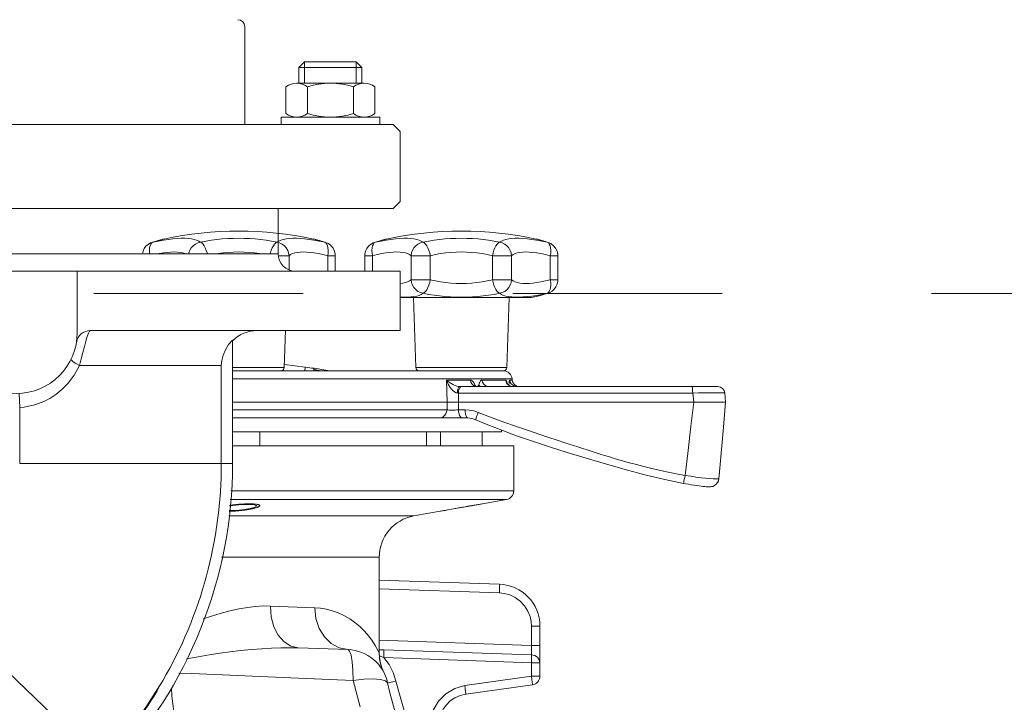
# Model space of a CAD drawing. Extents: x -23970 to 31145, y -1203 to 5494.
# Drawn here: x -216 to -188, y 3170 to 3190 of the extents above; entities that cross this region are included whole.
import ezdxf

# ---------------------------------------------------------------- set-up
doc = ezdxf.new("R2010")
doc.units = 0
doc.header["$LTSCALE"] = 100
doc.header["$MEASUREMENT"] = 0
doc.linetypes.add('PRZERYWANE1', pattern=[0.12, 0.06, -0.06])
doc.layers.add('Podkład', color=251, linetype='Continuous', lineweight=5)

msp = doc.modelspace()

# ---------------------------------------------------------------- linework, layer by layer
at = {"layer": 'Podkład', "linetype": 'Continuous', "lineweight": 9}
for p, q in [((-209.993, 3189.475), (-209.993, 3186.675)), ((-208.443, 3188.309), (-208.282, 3188.469)), ((-206.803, 3188.469), (-208.282, 3188.469)), ((-208.282, 3187.858), (-208.282, 3188.469)), ((-206.803, 3187.858), (-206.803, 3188.469)), ((-206.643, 3188.309), (-206.803, 3188.469)), ((-208.443, 3188.309), (-208.443, 3187.858)), ((-206.643, 3188.309), (-208.443, 3188.309)), ((-206.643, 3188.309), (-206.643, 3187.858)), ((-208.818, 3186.99), (-208.818, 3187.757)), ((-208.51, 3187.858), (-206.575, 3187.858)), ((-208.202, 3187.756), (-208.202, 3186.991)), ((-206.884, 3187.756), (-206.884, 3186.991)), ((-206.266, 3187.756), (-206.266, 3186.991)), ((-208.954, 3186.675), (-208.954, 3186.889)), ((-206.132, 3186.889), (-208.954, 3186.889)), ((-206.132, 3186.675), (-206.132, 3186.889)), ((-227.343, 3186.675), (-205.743, 3186.675)), ((-205.743, 3186.675), (-205.543, 3186.475)), ((-205.543, 3186.475), (-205.543, 3184.475)), ((-227.343, 3184.275), (-205.743, 3184.275)), ((-209.043, 3184.275), (-209.043, 3182.975)), ((-205.743, 3184.275), (-205.543, 3184.475)), ((-212.307, 3183.398), (-212.478, 3183.354)), ((-207.981, 3183.387), (-208.029, 3183.398)), ((-207.856, 3183.354), (-208.029, 3183.398)), ((-205.932, 3183.398), (-206.103, 3183.354)), ((-201.606, 3183.387), (-201.654, 3183.398)), ((-201.481, 3183.354), (-201.654, 3183.398)), ((-212.478, 3183.354), (-212.655, 3183.3)), ((-212.628, 3183.307), (-212.655, 3183.3)), ((-207.68, 3183.3), (-207.856, 3183.354)), ((-207.707, 3183.307), (-207.68, 3183.3)), ((-206.103, 3183.354), (-206.28, 3183.3)), ((-206.253, 3183.307), (-206.28, 3183.3)), ((-201.305, 3183.3), (-201.481, 3183.354)), ((-201.332, 3183.307), (-201.305, 3183.3)), ((-209.043, 3182.975), (-224.043, 3182.975)), ((-224.043, 3182.975), (-209.043, 3182.975)), ((-211.595, 3182.998), (-211.598, 3182.975)), ((-208.729, 3182.92), (-209.035, 3182.92)), ((-208.729, 3182.516), (-208.729, 3182.92)), ((-207.404, 3182.92), (-207.619, 3182.92)), ((-207.619, 3182.475), (-207.619, 3182.92)), ((-207.404, 3182.475), (-207.404, 3182.92)), ((-206.341, 3182.92), (-206.556, 3182.92)), ((-206.556, 3182.475), (-206.556, 3182.92)), ((-206.341, 3182.475), (-206.341, 3182.92)), ((-204.683, 3182.92), (-205.231, 3182.92)), ((-205.231, 3182.231), (-205.231, 3182.92)), ((-204.683, 3182.231), (-204.683, 3182.92)), ((-202.354, 3182.92), (-202.903, 3182.92)), ((-202.903, 3182.231), (-202.903, 3182.92)), ((-202.354, 3182.231), (-202.354, 3182.92)), ((-201.029, 3182.92), (-201.244, 3182.92)), ((-201.244, 3182.231), (-201.244, 3182.92)), ((-201.029, 3182.231), (-201.029, 3182.92)), ((-227.543, 3182.475), (-205.543, 3182.475)), ((-214.793, 3182.475), (-214.793, 3180.725)), ((-205.543, 3182.475), (-205.543, 3180.775)), ((-205.231, 3182.231), (-204.683, 3182.231)), ((-202.903, 3182.231), (-202.354, 3182.231)), ((-201.244, 3182.231), (-201.029, 3182.231)), ((-205.543, 3181.726), (-201.781, 3181.726)), ((-205.166, 3181.726), (-205.096, 3179.722)), ((-202.419, 3181.726), (-202.489, 3179.722)), ((-201.654, 3181.753), (-201.482, 3181.796)), ((-201.482, 3181.796), (-201.305, 3181.85)), ((-201.332, 3181.843), (-201.306, 3181.85)), ((-205.543, 3180.775), (-214.421, 3180.775)), ((-208.827, 3180.775), (-208.864, 3179.722)), ((-210.343, 3176.975), (-210.343, 3180.499)), ((-214.732, 3179.775), (-210.668, 3179.775)), ((-210.668, 3176.975), (-210.668, 3179.775)), ((-210.343, 3179.722), (-208.864, 3179.722)), ((-208.269, 3179.726), (-208.861, 3179.809)), ((-208.269, 3179.726), (-208.271, 3179.625)), ((-208.134, 3179.708), (-208.269, 3179.726)), ((-205.096, 3179.722), (-202.489, 3179.722)), ((-210.343, 3179.625), (-202.589, 3179.625)), ((-208.018, 3179.696), (-208.026, 3179.696)), ((-208.018, 3179.701), (-208.021, 3179.625)), ((-207.873, 3179.636), (-207.873, 3179.625)), ((-210.343, 3179.393), (-202.339, 3179.393)), ((-204.215, 3179.361), (-203.534, 3179.361)), ((-204.197, 3178.725), (-204.215, 3179.361)), ((-196.448, 3179.175), (-203.84, 3179.175)), ((-203.414, 3179.192), (-203.408, 3179.228)), ((-203.408, 3179.228), (-203.394, 3179.2)), ((-203.352, 3179.175), (-203.406, 3179.184)), ((-203.394, 3179.2), (-203.379, 3179.179)), ((-203.322, 3179.175), (-203.318, 3179.179)), ((-203.2, 3179.361), (-202.523, 3179.361)), ((-202.481, 3179.261), (-202.483, 3179.264)), ((-202.479, 3179.274), (-202.473, 3179.248)), ((-202.432, 3179.208), (-202.43, 3179.228)), ((-202.419, 3179.2), (-202.43, 3179.228)), ((-202.407, 3179.361), (-202.337, 3179.361)), ((-202.339, 3179.393), (-202.337, 3179.361)), ((-202.268, 3179.184), (-202.321, 3179.21)), ((-202.209, 3179.175), (-202.268, 3179.184)), ((-216.443, 3178.577), (-216.461, 3178.977)), ((-197.167, 3178.989), (-203.877, 3178.989)), ((-203.872, 3178.725), (-203.877, 3178.989)), ((-197.167, 3178.989), (-197.137, 3178.725)), ((-196.226, 3178.725), (-196.249, 3178.992)), ((-203.931, 3178.725), (-210.343, 3178.725)), ((-204.197, 3178.725), (-204.203, 3178.508)), ((-196.226, 3178.725), (-203.931, 3178.725)), ((-203.872, 3178.725), (-203.876, 3178.508)), ((-196.287, 3178.008), (-196.226, 3178.725)), ((-216.443, 3176.975), (-216.443, 3178.577)), ((-210.343, 3178.508), (-204.203, 3178.508)), ((-203.687, 3178.508), (-203.876, 3178.508)), ((-210.343, 3178.275), (-203.605, 3178.275)), ((-210.343, 3177.875), (-202.643, 3177.875)), ((-209.568, 3177.875), (-209.568, 3177.475)), ((-204.793, 3177.875), (-204.793, 3177.475)), ((-204.393, 3177.875), (-204.393, 3177.475)), ((-203.193, 3177.875), (-203.193, 3177.475)), ((-202.643, 3177.926), (-202.643, 3177.875)), ((-196.387, 3176.839), (-196.287, 3178.008)), ((-210.343, 3177.475), (-202.293, 3177.475)), ((-202.293, 3176.185), (-202.293, 3177.475)), ((-200.46, 3177.448), (-200.043, 3177.314)), ((-200.043, 3177.314), (-199.812, 3177.241)), ((-216.443, 3176.975), (-210.343, 3176.975)), ((-196.449, 3176.529), (-196.419, 3176.534)), ((-196.419, 3176.534), (-196.418, 3176.53)), ((-202.293, 3176.185), (-210.399, 3176.185)), ((-210.412, 3175.774), (-210.429, 3175.772)), ((-202.499, 3175.939), (-210.417, 3175.939)), ((-210.394, 3175.777), (-210.412, 3175.774)), ((-210.377, 3175.78), (-210.394, 3175.777)), ((-210.356, 3175.782), (-210.377, 3175.78)), ((-210.336, 3175.785), (-210.356, 3175.782)), ((-210.315, 3175.788), (-210.336, 3175.785)), ((-210.294, 3175.79), (-210.315, 3175.788)), ((-210.274, 3175.792), (-210.294, 3175.79)), ((-210.253, 3175.795), (-210.274, 3175.792)), ((-210.231, 3175.797), (-210.253, 3175.795)), ((-210.2, 3175.8), (-210.231, 3175.797)), ((-210.168, 3175.803), (-210.2, 3175.8)), ((-203.617, 3175.743), (-203.285, 3175.8)), ((-203.192, 3175.817), (-203.607, 3175.746)), ((-203.29, 3175.799), (-202.499, 3175.939)), ((-203.283, 3175.801), (-203.29, 3175.799)), ((-210.441, 3175.605), (-210.421, 3175.605)), ((-210.421, 3175.605), (-210.4, 3175.606)), ((-210.4, 3175.606), (-210.38, 3175.606)), ((-210.38, 3175.606), (-210.359, 3175.607)), ((-210.359, 3175.607), (-210.338, 3175.608)), ((-210.338, 3175.608), (-210.317, 3175.609)), ((-210.317, 3175.609), (-210.296, 3175.61)), ((-210.296, 3175.61), (-210.275, 3175.611)), ((-210.275, 3175.611), (-210.254, 3175.613)), ((-210.254, 3175.613), (-210.232, 3175.614)), ((-210.232, 3175.614), (-210.211, 3175.616)), ((-210.211, 3175.616), (-210.189, 3175.618)), ((-210.189, 3175.618), (-210.168, 3175.62)), ((-210.168, 3175.62), (-210.123, 3175.624)), ((-205.151, 3175.471), (-204.295, 3175.622)), ((-204.02, 3175.673), (-204.393, 3175.605)), ((-203.755, 3175.72), (-203.871, 3175.699)), ((-203.617, 3175.743), (-203.793, 3175.712)), ((-203.68, 3175.733), (-203.755, 3175.72)), ((-203.607, 3175.746), (-203.68, 3175.733)), ((-205.151, 3175.471), (-210.45, 3175.471)), ((-206.143, 3174.289), (-210.663, 3174.289)), ((-206.143, 3174.289), (-206.143, 3171.534)), ((-202.701, 3173.516), (-206.143, 3173.636)), ((-202.701, 3173.266), (-206.143, 3173.386)), ((-207.985, 3172.843), (-209.262, 3172.892)), ((-218.267, 3172.419), (-213.854, 3168.209)), ((-201.543, 3172.316), (-201.784, 3172.316)), ((-201.784, 3171.76), (-201.784, 3172.316)), ((-201.543, 3170.882), (-201.543, 3172.316)), ((-206.143, 3171.912), (-201.784, 3171.76)), ((-207.039, 3171.643), (-208.464, 3171.693)), ((-206.012, 3171.64), (-206.143, 3171.642)), ((-206.137, 3171.421), (-206.143, 3171.534)), ((-201.781, 3171.492), (-206.012, 3171.64)), ((-201.543, 3171.76), (-201.784, 3171.76)), ((-206.095, 3171.198), (-206.137, 3171.421)), ((-201.784, 3171.27), (-206.015, 3171.418)), ((-201.784, 3171.27), (-201.543, 3171.27)), ((-201.784, 3170.882), (-201.784, 3171.27)), ((-206.012, 3170.989), (-206.095, 3171.198)), ((-212.437, 3170.606), (-212.346, 3170.753)), ((-205.838, 3170.704), (-205.67, 3170.74)), ((-203.694, 3170.614), (-201.784, 3170.882)), ((-201.784, 3170.882), (-201.543, 3170.882)), ((-203.668, 3170.366), (-201.758, 3170.635)), ((-212.6, 3170.305), (-212.62, 3170.318))]:
    msp.add_line(p, q, dxfattribs=at)
at = {"layer": 'Podkład', "linetype": 'Continuous'}
for p, q in [((-212.354, 3183.387), (-212.432, 3183.366)), ((-212.307, 3183.398), (-212.354, 3183.387)), ((-212.32, 3183.367), (-212.183, 3183.387)), ((-212.183, 3183.387), (-212.054, 3183.402)), ((-212.054, 3183.402), (-211.932, 3183.412)), ((-211.932, 3183.412), (-211.817, 3183.417)), ((-211.817, 3183.417), (-211.711, 3183.417)), ((-211.711, 3183.417), (-211.614, 3183.412)), ((-211.614, 3183.412), (-211.526, 3183.402)), ((-211.526, 3183.402), (-211.447, 3183.387)), ((-211.447, 3183.387), (-211.377, 3183.366)), ((-210.949, 3183.363), (-210.794, 3183.383)), ((-210.794, 3183.383), (-210.639, 3183.398)), ((-210.639, 3183.398), (-210.483, 3183.409)), ((-210.483, 3183.409), (-210.326, 3183.416)), ((-210.326, 3183.416), (-210.168, 3183.418)), ((-210.168, 3183.418), (-210.009, 3183.416)), ((-210.009, 3183.416), (-209.852, 3183.409)), ((-209.852, 3183.409), (-209.696, 3183.398)), ((-209.696, 3183.398), (-209.541, 3183.383)), ((-209.541, 3183.383), (-209.386, 3183.363)), ((-208.959, 3183.366), (-208.889, 3183.387)), ((-208.889, 3183.387), (-208.809, 3183.402)), ((-208.809, 3183.402), (-208.721, 3183.412)), ((-208.721, 3183.412), (-208.624, 3183.417)), ((-208.624, 3183.417), (-208.518, 3183.417)), ((-208.518, 3183.417), (-208.404, 3183.412)), ((-208.404, 3183.412), (-208.282, 3183.402)), ((-208.282, 3183.402), (-208.153, 3183.387)), ((-208.153, 3183.387), (-208.015, 3183.367)), ((-207.903, 3183.366), (-207.981, 3183.387)), ((-205.979, 3183.387), (-206.057, 3183.366)), ((-205.932, 3183.398), (-205.979, 3183.387)), ((-205.945, 3183.367), (-205.808, 3183.387)), ((-205.808, 3183.387), (-205.679, 3183.402)), ((-205.679, 3183.402), (-205.557, 3183.412)), ((-205.557, 3183.412), (-205.442, 3183.417)), ((-205.442, 3183.417), (-205.336, 3183.417)), ((-205.336, 3183.417), (-205.239, 3183.412)), ((-205.239, 3183.412), (-205.151, 3183.402)), ((-205.151, 3183.402), (-205.072, 3183.387)), ((-205.072, 3183.387), (-205.002, 3183.366)), ((-204.574, 3183.363), (-204.419, 3183.383)), ((-204.419, 3183.383), (-204.264, 3183.398)), ((-204.264, 3183.398), (-204.108, 3183.409)), ((-204.108, 3183.409), (-203.951, 3183.416)), ((-203.951, 3183.416), (-203.793, 3183.418)), ((-203.793, 3183.418), (-203.634, 3183.416)), ((-203.634, 3183.416), (-203.477, 3183.409)), ((-203.477, 3183.409), (-203.321, 3183.398)), ((-203.321, 3183.398), (-203.166, 3183.383)), ((-203.166, 3183.383), (-203.011, 3183.363)), ((-202.584, 3183.366), (-202.514, 3183.387)), ((-202.514, 3183.387), (-202.434, 3183.402)), ((-202.434, 3183.402), (-202.346, 3183.412)), ((-202.346, 3183.412), (-202.249, 3183.417)), ((-202.249, 3183.417), (-202.143, 3183.417)), ((-202.143, 3183.417), (-202.029, 3183.412)), ((-202.029, 3183.412), (-201.907, 3183.402)), ((-201.907, 3183.402), (-201.778, 3183.387)), ((-201.778, 3183.387), (-201.64, 3183.367)), ((-201.528, 3183.366), (-201.606, 3183.387)), ((-212.874, 3183.125), (-212.91, 3183.049)), ((-212.826, 3183.19), (-212.874, 3183.125)), ((-212.766, 3183.244), (-212.826, 3183.19)), ((-212.697, 3183.284), (-212.766, 3183.244)), ((-212.722, 3183.143), (-212.728, 3183.073)), ((-212.708, 3183.203), (-212.722, 3183.143)), ((-212.688, 3183.251), (-212.708, 3183.203)), ((-212.655, 3183.3), (-212.697, 3183.284)), ((-212.66, 3183.287), (-212.688, 3183.251)), ((-212.628, 3183.307), (-212.66, 3183.287)), ((-212.523, 3183.34), (-212.628, 3183.307)), ((-212.628, 3183.307), (-212.468, 3183.34)), ((-212.432, 3183.366), (-212.523, 3183.34)), ((-212.468, 3183.34), (-212.32, 3183.367)), ((-211.527, 3183.143), (-211.568, 3183.074)), ((-211.474, 3183.203), (-211.527, 3183.143)), ((-211.41, 3183.251), (-211.474, 3183.203)), ((-211.339, 3183.287), (-211.41, 3183.251)), ((-211.377, 3183.366), (-211.315, 3183.34)), ((-211.263, 3183.307), (-211.339, 3183.287)), ((-211.315, 3183.34), (-211.263, 3183.307)), ((-211.263, 3183.307), (-211.105, 3183.338)), ((-211.263, 3183.307), (-211.228, 3183.287)), ((-211.228, 3183.287), (-211.192, 3183.251)), ((-211.192, 3183.251), (-211.158, 3183.203)), ((-211.158, 3183.203), (-211.126, 3183.143)), ((-211.126, 3183.143), (-211.098, 3183.073)), ((-211.105, 3183.338), (-210.949, 3183.363)), ((-209.386, 3183.363), (-209.23, 3183.338)), ((-209.209, 3183.143), (-209.237, 3183.074)), ((-209.23, 3183.338), (-209.073, 3183.307)), ((-209.177, 3183.203), (-209.209, 3183.143)), ((-209.143, 3183.251), (-209.177, 3183.203)), ((-209.108, 3183.287), (-209.143, 3183.251)), ((-209.073, 3183.307), (-209.108, 3183.287)), ((-209.073, 3183.307), (-209.02, 3183.34)), ((-209.073, 3183.307), (-208.997, 3183.287)), ((-209.02, 3183.34), (-208.959, 3183.366)), ((-208.997, 3183.287), (-208.925, 3183.251)), ((-208.925, 3183.251), (-208.862, 3183.203)), ((-208.862, 3183.203), (-208.808, 3183.143)), ((-208.808, 3183.143), (-208.767, 3183.073)), ((-208.015, 3183.367), (-207.867, 3183.34)), ((-207.813, 3183.34), (-207.903, 3183.366)), ((-207.867, 3183.34), (-207.707, 3183.307)), ((-207.707, 3183.307), (-207.813, 3183.34)), ((-207.707, 3183.307), (-207.675, 3183.287)), ((-207.68, 3183.3), (-207.602, 3183.265)), ((-207.675, 3183.287), (-207.648, 3183.251)), ((-207.648, 3183.251), (-207.627, 3183.203)), ((-207.627, 3183.203), (-207.613, 3183.143)), ((-207.613, 3183.143), (-207.607, 3183.074)), ((-207.602, 3183.265), (-207.525, 3183.207)), ((-207.525, 3183.207), (-207.467, 3183.136)), ((-207.467, 3183.136), (-207.427, 3183.054)), ((-206.499, 3183.125), (-206.535, 3183.049)), ((-206.451, 3183.19), (-206.499, 3183.125)), ((-206.391, 3183.244), (-206.451, 3183.19)), ((-206.322, 3183.284), (-206.391, 3183.244)), ((-206.347, 3183.143), (-206.353, 3183.073)), ((-206.333, 3183.203), (-206.347, 3183.143)), ((-206.313, 3183.251), (-206.333, 3183.203)), ((-206.28, 3183.3), (-206.322, 3183.284)), ((-206.285, 3183.287), (-206.313, 3183.251)), ((-206.253, 3183.307), (-206.285, 3183.287)), ((-206.148, 3183.34), (-206.253, 3183.307)), ((-206.253, 3183.307), (-206.093, 3183.34)), ((-206.057, 3183.366), (-206.148, 3183.34)), ((-206.093, 3183.34), (-205.945, 3183.367)), ((-205.152, 3183.143), (-205.193, 3183.074)), ((-205.099, 3183.203), (-205.152, 3183.143)), ((-205.035, 3183.251), (-205.099, 3183.203)), ((-204.964, 3183.287), (-205.035, 3183.251)), ((-205.002, 3183.366), (-204.94, 3183.34)), ((-204.888, 3183.307), (-204.964, 3183.287)), ((-204.94, 3183.34), (-204.888, 3183.307)), ((-204.888, 3183.307), (-204.73, 3183.338)), ((-204.888, 3183.307), (-204.853, 3183.287)), ((-204.853, 3183.287), (-204.817, 3183.251)), ((-204.817, 3183.251), (-204.783, 3183.203)), ((-204.783, 3183.203), (-204.751, 3183.143)), ((-204.751, 3183.143), (-204.723, 3183.073)), ((-204.73, 3183.338), (-204.574, 3183.363)), ((-203.011, 3183.363), (-202.855, 3183.338)), ((-202.834, 3183.143), (-202.862, 3183.074)), ((-202.855, 3183.338), (-202.698, 3183.307)), ((-202.802, 3183.203), (-202.834, 3183.143)), ((-202.768, 3183.251), (-202.802, 3183.203)), ((-202.733, 3183.287), (-202.768, 3183.251)), ((-202.698, 3183.307), (-202.733, 3183.287)), ((-202.698, 3183.307), (-202.645, 3183.34)), ((-202.698, 3183.307), (-202.622, 3183.287)), ((-202.645, 3183.34), (-202.584, 3183.366)), ((-202.622, 3183.287), (-202.55, 3183.251)), ((-202.55, 3183.251), (-202.487, 3183.203)), ((-202.487, 3183.203), (-202.433, 3183.143)), ((-202.433, 3183.143), (-202.392, 3183.073)), ((-201.64, 3183.367), (-201.492, 3183.34)), ((-201.438, 3183.34), (-201.528, 3183.366)), ((-201.492, 3183.34), (-201.332, 3183.307)), ((-201.332, 3183.307), (-201.438, 3183.34)), ((-201.332, 3183.307), (-201.3, 3183.287)), ((-201.305, 3183.3), (-201.227, 3183.265)), ((-201.3, 3183.287), (-201.273, 3183.251)), ((-201.273, 3183.251), (-201.252, 3183.203)), ((-201.252, 3183.203), (-201.238, 3183.143)), ((-201.238, 3183.143), (-201.232, 3183.074)), ((-201.227, 3183.265), (-201.15, 3183.207)), ((-201.15, 3183.207), (-201.092, 3183.136)), ((-201.092, 3183.136), (-201.052, 3183.054)), ((-212.91, 3183.049), (-212.926, 3182.975)), ((-212.728, 3183.073), (-212.726, 3182.998)), ((-212.726, 3182.998), (-212.723, 3182.975)), ((-212.472, 3182.975), (-212.447, 3182.98)), ((-212.447, 3182.98), (-212.328, 3183)), ((-212.328, 3183), (-212.216, 3183.015)), ((-212.216, 3183.015), (-212.111, 3183.023)), ((-212.111, 3183.023), (-212.013, 3183.026)), ((-212.013, 3183.026), (-211.924, 3183.023)), ((-211.924, 3183.023), (-211.843, 3183.015)), ((-211.843, 3183.015), (-211.771, 3183)), ((-211.771, 3183), (-211.708, 3182.98)), ((-211.708, 3182.98), (-211.698, 3182.975)), ((-211.568, 3183.074), (-211.595, 3182.998)), ((-211.098, 3183.073), (-211.075, 3182.998)), ((-211.075, 3182.998), (-211.07, 3182.975)), ((-210.789, 3182.975), (-210.761, 3182.98)), ((-210.761, 3182.98), (-210.614, 3183)), ((-210.614, 3183), (-210.467, 3183.015)), ((-210.467, 3183.015), (-210.318, 3183.023)), ((-210.318, 3183.023), (-210.168, 3183.026)), ((-210.168, 3183.026), (-210.018, 3183.023)), ((-210.018, 3183.023), (-209.869, 3183.015)), ((-209.869, 3183.015), (-209.721, 3183)), ((-209.721, 3183), (-209.574, 3182.98)), ((-209.574, 3182.98), (-209.547, 3182.975)), ((-209.26, 3182.998), (-209.265, 3182.975)), ((-209.237, 3183.074), (-209.26, 3182.998)), ((-208.767, 3183.073), (-208.741, 3182.998)), ((-208.741, 3182.998), (-208.729, 3182.92)), ((-208.729, 3182.92), (-208.682, 3182.954)), ((-208.682, 3182.954), (-208.627, 3182.98)), ((-208.627, 3182.98), (-208.564, 3183)), ((-208.564, 3183), (-208.492, 3183.015)), ((-208.492, 3183.015), (-208.411, 3183.023)), ((-208.411, 3183.023), (-208.322, 3183.026)), ((-208.322, 3183.026), (-208.225, 3183.023)), ((-208.225, 3183.023), (-208.12, 3183.015)), ((-208.12, 3183.015), (-208.008, 3183)), ((-208.008, 3183), (-207.888, 3182.98)), ((-207.888, 3182.98), (-207.759, 3182.954)), ((-207.759, 3182.954), (-207.619, 3182.92)), ((-207.609, 3182.998), (-207.619, 3182.92)), ((-207.607, 3183.074), (-207.609, 3182.998)), ((-207.427, 3183.054), (-207.406, 3182.961)), ((-207.406, 3182.961), (-207.404, 3182.92)), ((-206.554, 3182.96), (-206.556, 3182.92)), ((-206.535, 3183.049), (-206.554, 3182.96)), ((-206.353, 3183.073), (-206.351, 3182.998)), ((-206.351, 3182.998), (-206.341, 3182.92)), ((-206.341, 3182.92), (-206.201, 3182.954)), ((-206.201, 3182.954), (-206.072, 3182.98)), ((-206.072, 3182.98), (-205.953, 3183)), ((-205.953, 3183), (-205.841, 3183.015)), ((-205.841, 3183.015), (-205.736, 3183.023)), ((-205.736, 3183.023), (-205.638, 3183.026)), ((-205.638, 3183.026), (-205.549, 3183.023)), ((-205.549, 3183.023), (-205.468, 3183.015)), ((-205.468, 3183.015), (-205.396, 3183)), ((-205.396, 3183), (-205.333, 3182.98)), ((-205.333, 3182.98), (-205.278, 3182.954)), ((-205.278, 3182.954), (-205.231, 3182.92)), ((-205.22, 3182.998), (-205.231, 3182.92)), ((-205.193, 3183.074), (-205.22, 3182.998)), ((-204.723, 3183.073), (-204.7, 3182.998)), ((-204.7, 3182.998), (-204.683, 3182.92)), ((-204.683, 3182.92), (-204.533, 3182.954)), ((-204.533, 3182.954), (-204.386, 3182.98)), ((-204.386, 3182.98), (-204.239, 3183)), ((-204.239, 3183), (-204.092, 3183.015)), ((-204.092, 3183.015), (-203.943, 3183.023)), ((-203.943, 3183.023), (-203.793, 3183.026)), ((-203.793, 3183.026), (-203.643, 3183.023)), ((-203.643, 3183.023), (-203.494, 3183.015)), ((-203.494, 3183.015), (-203.346, 3183)), ((-203.346, 3183), (-203.199, 3182.98)), ((-203.199, 3182.98), (-203.052, 3182.954)), ((-203.052, 3182.954), (-202.903, 3182.92)), ((-202.885, 3182.998), (-202.903, 3182.92)), ((-202.862, 3183.074), (-202.885, 3182.998)), ((-202.392, 3183.073), (-202.366, 3182.998)), ((-202.366, 3182.998), (-202.354, 3182.92)), ((-202.354, 3182.92), (-202.307, 3182.954)), ((-202.307, 3182.954), (-202.252, 3182.98)), ((-202.252, 3182.98), (-202.189, 3183)), ((-202.189, 3183), (-202.117, 3183.015)), ((-202.117, 3183.015), (-202.036, 3183.023)), ((-202.036, 3183.023), (-201.947, 3183.026)), ((-201.947, 3183.026), (-201.85, 3183.023)), ((-201.85, 3183.023), (-201.745, 3183.015)), ((-201.745, 3183.015), (-201.633, 3183)), ((-201.633, 3183), (-201.513, 3182.98)), ((-201.513, 3182.98), (-201.384, 3182.954)), ((-201.384, 3182.954), (-201.244, 3182.92)), ((-201.234, 3182.998), (-201.244, 3182.92)), ((-201.232, 3183.074), (-201.234, 3182.998)), ((-201.052, 3183.054), (-201.031, 3182.961)), ((-201.031, 3182.961), (-201.029, 3182.92)), ((-205.468, 3182.136), (-205.543, 3182.128)), ((-205.396, 3182.15), (-205.468, 3182.136)), ((-205.333, 3182.17), (-205.396, 3182.15)), ((-205.278, 3182.197), (-205.333, 3182.17)), ((-205.231, 3182.231), (-205.278, 3182.197)), ((-205.22, 3182.152), (-205.231, 3182.231)), ((-205.193, 3182.077), (-205.22, 3182.152)), ((-205.152, 3182.008), (-205.193, 3182.077)), ((-205.099, 3181.948), (-205.152, 3182.008)), ((-204.783, 3181.947), (-204.751, 3182.008)), ((-204.751, 3182.008), (-204.723, 3182.077)), ((-204.723, 3182.077), (-204.7, 3182.152)), ((-204.7, 3182.152), (-204.683, 3182.231)), ((-204.533, 3182.197), (-204.683, 3182.231)), ((-204.386, 3182.17), (-204.533, 3182.197)), ((-204.239, 3182.15), (-204.386, 3182.17)), ((-204.092, 3182.136), (-204.239, 3182.15)), ((-203.943, 3182.127), (-204.092, 3182.136)), ((-203.793, 3182.124), (-203.943, 3182.127)), ((-203.643, 3182.127), (-203.793, 3182.124)), ((-203.494, 3182.136), (-203.643, 3182.127)), ((-203.346, 3182.15), (-203.494, 3182.136)), ((-203.199, 3182.17), (-203.346, 3182.15)), ((-203.052, 3182.197), (-203.199, 3182.17)), ((-202.903, 3182.231), (-203.052, 3182.197)), ((-202.885, 3182.152), (-202.903, 3182.231)), ((-202.862, 3182.077), (-202.885, 3182.152)), ((-202.834, 3182.008), (-202.862, 3182.077)), ((-202.802, 3181.948), (-202.834, 3182.008)), ((-202.487, 3181.947), (-202.433, 3182.008)), ((-202.433, 3182.008), (-202.392, 3182.077)), ((-202.392, 3182.077), (-202.366, 3182.152)), ((-202.366, 3182.152), (-202.354, 3182.231)), ((-202.307, 3182.197), (-202.354, 3182.231)), ((-202.252, 3182.17), (-202.307, 3182.197)), ((-202.189, 3182.15), (-202.252, 3182.17)), ((-202.117, 3182.136), (-202.189, 3182.15)), ((-202.036, 3182.127), (-202.117, 3182.136)), ((-201.947, 3182.124), (-202.036, 3182.127)), ((-201.85, 3182.127), (-201.947, 3182.124)), ((-201.745, 3182.136), (-201.85, 3182.127)), ((-201.633, 3182.15), (-201.745, 3182.136)), ((-201.513, 3182.17), (-201.633, 3182.15)), ((-201.384, 3182.197), (-201.513, 3182.17)), ((-201.244, 3182.231), (-201.384, 3182.197)), ((-201.252, 3181.948), (-201.238, 3182.008)), ((-201.234, 3182.152), (-201.244, 3182.231)), ((-201.238, 3182.008), (-201.232, 3182.077)), ((-201.232, 3182.077), (-201.234, 3182.152)), ((-201.134, 3181.961), (-201.086, 3182.025)), ((-201.086, 3182.025), (-201.05, 3182.102)), ((-201.05, 3182.102), (-201.031, 3182.191)), ((-201.031, 3182.191), (-201.029, 3182.231)), ((-205.442, 3181.733), (-205.543, 3181.737)), ((-205.336, 3181.733), (-205.442, 3181.733)), ((-205.239, 3181.738), (-205.336, 3181.733)), ((-205.151, 3181.748), (-205.239, 3181.738)), ((-205.072, 3181.763), (-205.151, 3181.748)), ((-205.035, 3181.899), (-205.099, 3181.948)), ((-205.002, 3181.784), (-205.072, 3181.763)), ((-204.964, 3181.864), (-205.035, 3181.899)), ((-204.94, 3181.81), (-205.002, 3181.784)), ((-204.888, 3181.843), (-204.964, 3181.864)), ((-204.888, 3181.843), (-204.94, 3181.81)), ((-204.888, 3181.843), (-204.853, 3181.864)), ((-204.73, 3181.812), (-204.888, 3181.843)), ((-204.853, 3181.864), (-204.817, 3181.899)), ((-204.817, 3181.899), (-204.783, 3181.947)), ((-204.574, 3181.787), (-204.73, 3181.812)), ((-204.419, 3181.767), (-204.574, 3181.787)), ((-204.264, 3181.752), (-204.419, 3181.767)), ((-204.108, 3181.741), (-204.264, 3181.752)), ((-203.951, 3181.734), (-204.108, 3181.741)), ((-203.793, 3181.732), (-203.951, 3181.734)), ((-203.634, 3181.734), (-203.793, 3181.732)), ((-203.477, 3181.741), (-203.634, 3181.734)), ((-203.321, 3181.752), (-203.477, 3181.741)), ((-203.166, 3181.767), (-203.321, 3181.752)), ((-203.011, 3181.787), (-203.166, 3181.767)), ((-202.855, 3181.812), (-203.011, 3181.787)), ((-202.698, 3181.843), (-202.855, 3181.812)), ((-202.768, 3181.899), (-202.802, 3181.948)), ((-202.733, 3181.864), (-202.768, 3181.899)), ((-202.698, 3181.843), (-202.733, 3181.864)), ((-202.698, 3181.843), (-202.622, 3181.864)), ((-202.645, 3181.81), (-202.698, 3181.843)), ((-202.584, 3181.784), (-202.645, 3181.81)), ((-202.622, 3181.864), (-202.55, 3181.899)), ((-202.514, 3181.763), (-202.584, 3181.784)), ((-202.55, 3181.899), (-202.487, 3181.947)), ((-202.434, 3181.748), (-202.514, 3181.763)), ((-202.346, 3181.738), (-202.434, 3181.748)), ((-202.249, 3181.733), (-202.346, 3181.738)), ((-202.143, 3181.733), (-202.249, 3181.733)), ((-202.029, 3181.738), (-202.143, 3181.733)), ((-201.907, 3181.748), (-202.029, 3181.738)), ((-201.778, 3181.763), (-201.907, 3181.748)), ((-201.64, 3181.784), (-201.778, 3181.763)), ((-201.654, 3181.753), (-201.606, 3181.763)), ((-201.492, 3181.81), (-201.64, 3181.784)), ((-201.606, 3181.763), (-201.528, 3181.784)), ((-201.528, 3181.784), (-201.438, 3181.81)), ((-201.332, 3181.843), (-201.492, 3181.81)), ((-201.438, 3181.81), (-201.332, 3181.843)), ((-201.332, 3181.843), (-201.3, 3181.864)), ((-201.306, 3181.85), (-201.263, 3181.867)), ((-201.3, 3181.864), (-201.273, 3181.899)), ((-201.273, 3181.899), (-201.252, 3181.948)), ((-201.263, 3181.867), (-201.195, 3181.907)), ((-201.195, 3181.907), (-201.134, 3181.961)), ((-214.549, 3180.473), (-214.51, 3180.603)), ((-214.51, 3180.603), (-214.476, 3180.7)), ((-214.476, 3180.7), (-214.446, 3180.757)), ((-214.446, 3180.757), (-214.421, 3180.775)), ((-214.633, 3180.149), (-214.59, 3180.318)), ((-214.59, 3180.318), (-214.549, 3180.473)), ((-210.458, 3180.374), (-210.552, 3180.23)), ((-210.343, 3180.499), (-210.458, 3180.374)), ((-214.679, 3179.972), (-214.633, 3180.149)), ((-210.618, 3180.076), (-210.656, 3179.922)), ((-210.552, 3180.23), (-210.618, 3180.076)), ((-214.962, 3179.927), (-214.973, 3179.952)), ((-214.914, 3179.886), (-214.962, 3179.927)), ((-214.834, 3179.834), (-214.914, 3179.886)), ((-214.886, 3179.496), (-214.732, 3179.775)), ((-214.732, 3179.775), (-214.834, 3179.834)), ((-214.732, 3179.775), (-214.679, 3179.972)), ((-210.656, 3179.922), (-210.668, 3179.775)), ((-215.056, 3179.27), (-214.886, 3179.496)), ((-208.084, 3179.702), (-208.134, 3179.708)), ((-208.048, 3179.698), (-208.084, 3179.702)), ((-208.026, 3179.696), (-208.048, 3179.698)), ((-208.015, 3179.663), (-208.019, 3179.665)), ((-208.001, 3179.659), (-208.015, 3179.663)), ((-207.978, 3179.654), (-208.001, 3179.659)), ((-207.948, 3179.649), (-207.978, 3179.654)), ((-207.912, 3179.642), (-207.948, 3179.649)), ((-207.808, 3179.625), (-207.912, 3179.642)), ((-215.233, 3179.087), (-215.056, 3179.27)), ((-204.215, 3179.361), (-204.195, 3179.343)), ((-204.215, 3179.361), (-204.203, 3179.325)), ((-204.203, 3179.325), (-204.187, 3179.286)), ((-204.195, 3179.343), (-204.171, 3179.322)), ((-204.187, 3179.286), (-204.167, 3179.243)), ((-204.171, 3179.322), (-204.143, 3179.301)), ((-204.167, 3179.243), (-204.143, 3179.197)), ((-204.143, 3179.301), (-204.109, 3179.277)), ((-204.143, 3179.197), (-204.112, 3179.148)), ((-204.109, 3179.277), (-204.069, 3179.252)), ((-204.069, 3179.252), (-204.021, 3179.226)), ((-204.021, 3179.226), (-203.97, 3179.204)), ((-203.97, 3179.204), (-203.922, 3179.188)), ((-203.922, 3179.188), (-203.879, 3179.178)), ((-203.879, 3179.178), (-203.84, 3179.175)), ((-203.86, 3179.166), (-203.877, 3179.141)), ((-203.84, 3179.175), (-203.86, 3179.166)), ((-203.814, 3179.166), (-203.838, 3179.14)), ((-203.788, 3179.175), (-203.814, 3179.166)), ((-203.534, 3179.361), (-203.508, 3179.356)), ((-203.522, 3179.303), (-203.534, 3179.361)), ((-203.495, 3179.251), (-203.522, 3179.303)), ((-203.508, 3179.356), (-203.481, 3179.339)), ((-203.455, 3179.21), (-203.495, 3179.251)), ((-203.481, 3179.339), (-203.455, 3179.312)), ((-203.455, 3179.312), (-203.43, 3179.274)), ((-203.406, 3179.184), (-203.455, 3179.21)), ((-203.43, 3179.274), (-203.408, 3179.228)), ((-203.426, 3179.2), (-203.428, 3179.202)), ((-203.416, 3179.193), (-203.426, 3179.2)), ((-203.396, 3179.183), (-203.416, 3179.193)), ((-203.365, 3179.176), (-203.396, 3179.183)), ((-203.352, 3179.175), (-203.365, 3179.176)), ((-203.318, 3179.179), (-203.306, 3179.2)), ((-203.306, 3179.2), (-203.296, 3179.228)), ((-203.296, 3179.228), (-203.284, 3179.268)), ((-203.272, 3179.192), (-203.296, 3179.228)), ((-203.284, 3179.268), (-203.268, 3179.304)), ((-203.253, 3179.175), (-203.272, 3179.192)), ((-203.268, 3179.304), (-203.248, 3179.335)), ((-203.248, 3179.335), (-203.225, 3179.354)), ((-203.225, 3179.354), (-203.2, 3179.361)), ((-203.188, 3179.303), (-203.2, 3179.361)), ((-203.16, 3179.251), (-203.188, 3179.303)), ((-203.119, 3179.21), (-203.16, 3179.251)), ((-203.068, 3179.184), (-203.119, 3179.21)), ((-203.013, 3179.175), (-203.068, 3179.184)), ((-202.523, 3179.361), (-202.513, 3179.356)), ((-202.51, 3179.303), (-202.523, 3179.361)), ((-202.513, 3179.356), (-202.502, 3179.34)), ((-202.481, 3179.251), (-202.51, 3179.303)), ((-202.502, 3179.34), (-202.49, 3179.312)), ((-202.49, 3179.312), (-202.479, 3179.274)), ((-202.473, 3179.248), (-202.481, 3179.261)), ((-202.438, 3179.21), (-202.481, 3179.251)), ((-202.458, 3179.23), (-202.473, 3179.248)), ((-202.436, 3179.211), (-202.458, 3179.23)), ((-202.384, 3179.184), (-202.438, 3179.21)), ((-202.408, 3179.194), (-202.436, 3179.211)), ((-202.43, 3179.228), (-202.427, 3179.282)), ((-202.427, 3179.282), (-202.422, 3179.325)), ((-202.422, 3179.325), (-202.415, 3179.353)), ((-202.415, 3179.353), (-202.407, 3179.361)), ((-202.374, 3179.181), (-202.408, 3179.194)), ((-202.394, 3179.303), (-202.407, 3179.361)), ((-202.365, 3179.251), (-202.394, 3179.303)), ((-202.326, 3179.175), (-202.384, 3179.184)), ((-202.335, 3179.175), (-202.374, 3179.181)), ((-202.321, 3179.21), (-202.365, 3179.251)), ((-202.326, 3179.175), (-202.335, 3179.175)), ((-197.183, 3179.175), (-197.178, 3179.166)), ((-197.178, 3179.166), (-197.174, 3179.14)), ((-215.583, 3178.832), (-215.41, 3178.943)), ((-215.41, 3178.943), (-215.233, 3179.087)), ((-204.112, 3179.148), (-204.073, 3179.096)), ((-204.073, 3179.096), (-204.029, 3179.051)), ((-204.029, 3179.051), (-203.986, 3179.019)), ((-203.986, 3179.019), (-203.945, 3178.998)), ((-203.945, 3178.998), (-203.906, 3178.991)), ((-203.902, 3179.049), (-203.906, 3178.991)), ((-203.906, 3178.991), (-203.891, 3178.99)), ((-203.892, 3179.1), (-203.902, 3179.049)), ((-203.877, 3179.141), (-203.892, 3179.1)), ((-203.891, 3178.99), (-203.877, 3178.989)), ((-203.871, 3179.047), (-203.877, 3178.989)), ((-203.858, 3179.099), (-203.871, 3179.047)), ((-203.838, 3179.14), (-203.858, 3179.099)), ((-197.174, 3179.14), (-197.17, 3179.099)), ((-197.17, 3179.099), (-197.168, 3179.047)), ((-197.168, 3179.047), (-197.167, 3178.989)), ((-197.167, 3178.989), (-197, 3178.992)), ((-197, 3178.992), (-196.84, 3178.994)), ((-196.84, 3178.994), (-196.691, 3178.995)), ((-196.691, 3178.995), (-196.559, 3178.996)), ((-196.559, 3178.996), (-196.447, 3178.996)), ((-196.447, 3178.996), (-196.357, 3178.996)), ((-196.357, 3178.996), (-196.293, 3178.995)), ((-196.293, 3178.995), (-196.257, 3178.994)), ((-196.257, 3178.994), (-196.249, 3178.992)), ((-216.443, 3178.577), (-216.317, 3178.588)), ((-216.317, 3178.588), (-216.186, 3178.608)), ((-216.186, 3178.608), (-216.049, 3178.639)), ((-216.049, 3178.639), (-215.903, 3178.685)), ((-215.903, 3178.685), (-215.747, 3178.747)), ((-215.747, 3178.747), (-215.583, 3178.832)), ((-197.137, 3178.725), (-197.216, 3178.037)), ((-204.316, 3178.306), (-204.366, 3178.283)), ((-204.272, 3178.342), (-204.316, 3178.306)), ((-204.237, 3178.39), (-204.272, 3178.342)), ((-204.214, 3178.446), (-204.237, 3178.39)), ((-204.203, 3178.508), (-204.214, 3178.446)), ((-204.203, 3178.508), (-204.177, 3178.505)), ((-204.177, 3178.505), (-204.143, 3178.503)), ((-204.143, 3178.503), (-204.104, 3178.502)), ((-204.104, 3178.502), (-204.059, 3178.501)), ((-204.059, 3178.501), (-204.013, 3178.502)), ((-204.013, 3178.502), (-203.965, 3178.503)), ((-203.965, 3178.503), (-203.919, 3178.505)), ((-203.919, 3178.505), (-203.876, 3178.508)), ((-203.876, 3178.508), (-203.871, 3178.446)), ((-203.871, 3178.446), (-203.859, 3178.39)), ((-203.859, 3178.39), (-203.841, 3178.342)), ((-203.841, 3178.342), (-203.818, 3178.306)), ((-203.818, 3178.306), (-203.792, 3178.283)), ((-203.687, 3178.508), (-203.565, 3178.5)), ((-203.687, 3178.508), (-203.683, 3178.446)), ((-203.683, 3178.446), (-203.674, 3178.39)), ((-203.674, 3178.39), (-203.661, 3178.342)), ((-203.661, 3178.342), (-203.644, 3178.306)), ((-203.644, 3178.306), (-203.625, 3178.283)), ((-203.565, 3178.5), (-203.436, 3178.476)), ((-203.436, 3178.476), (-203.307, 3178.434)), ((-203.354, 3178.317), (-203.369, 3178.272)), ((-203.333, 3178.373), (-203.354, 3178.317)), ((-203.307, 3178.434), (-203.333, 3178.373)), ((-203.307, 3178.434), (-202.955, 3178.298)), ((-204.366, 3178.283), (-204.42, 3178.275)), ((-203.792, 3178.283), (-203.765, 3178.275)), ((-203.625, 3178.283), (-203.605, 3178.275)), ((-203.605, 3178.275), (-203.547, 3178.272)), ((-203.547, 3178.272), (-203.453, 3178.252)), ((-203.453, 3178.252), (-203.377, 3178.223)), ((-203.378, 3178.24), (-203.379, 3178.225)), ((-203.379, 3178.225), (-203.377, 3178.223)), ((-203.369, 3178.272), (-203.378, 3178.24)), ((-203.377, 3178.223), (-203.038, 3178.08)), ((-203.038, 3178.08), (-202.637, 3177.924)), ((-202.955, 3178.298), (-202.572, 3178.156)), ((-202.572, 3178.156), (-202.184, 3178.018)), ((-197.216, 3178.037), (-197.298, 3177.34)), ((-202.637, 3177.924), (-202.209, 3177.768)), ((-202.209, 3177.768), (-201.754, 3177.612)), ((-202.184, 3178.018), (-201.844, 3177.902)), ((-201.844, 3177.902), (-201.547, 3177.802)), ((-201.547, 3177.802), (-201.283, 3177.715)), ((-201.754, 3177.612), (-201.271, 3177.453)), ((-201.283, 3177.715), (-201.045, 3177.637)), ((-201.045, 3177.637), (-200.829, 3177.567)), ((-200.829, 3177.567), (-200.46, 3177.448)), ((-201.271, 3177.453), (-200.758, 3177.29)), ((-200.758, 3177.29), (-200.219, 3177.124)), ((-199.812, 3177.241), (-199.696, 3177.205)), ((-199.696, 3177.205), (-199.576, 3177.168)), ((-197.298, 3177.34), (-197.382, 3176.631)), ((-200.219, 3177.124), (-199.663, 3176.958)), ((-199.663, 3176.958), (-199.099, 3176.797)), ((-199.576, 3177.168), (-199.447, 3177.129)), ((-199.447, 3177.129), (-199.306, 3177.087)), ((-199.306, 3177.087), (-199.149, 3177.042)), ((-199.149, 3177.042), (-198.972, 3176.992)), ((-198.972, 3176.992), (-198.778, 3176.94)), ((-198.778, 3176.94), (-198.562, 3176.884)), ((-199.099, 3176.797), (-198.534, 3176.647)), ((-198.562, 3176.884), (-198.34, 3176.83)), ((-198.534, 3176.647), (-197.966, 3176.513)), ((-198.34, 3176.83), (-198.124, 3176.78)), ((-198.124, 3176.78), (-197.917, 3176.735)), ((-197.917, 3176.735), (-197.723, 3176.695)), ((-197.723, 3176.695), (-197.543, 3176.661)), ((-197.543, 3176.661), (-197.382, 3176.631)), ((-197.382, 3176.631), (-197.394, 3176.568)), ((-197.382, 3176.631), (-197.224, 3176.607)), ((-196.419, 3176.534), (-196.398, 3176.721)), ((-196.418, 3176.53), (-196.394, 3176.763)), ((-196.398, 3176.721), (-196.387, 3176.839)), ((-196.394, 3176.763), (-196.387, 3176.839)), ((-197.966, 3176.513), (-197.434, 3176.403)), ((-197.431, 3176.407), (-197.434, 3176.403)), ((-197.434, 3176.403), (-197.372, 3176.392)), ((-197.425, 3176.428), (-197.431, 3176.407)), ((-197.417, 3176.463), (-197.425, 3176.428)), ((-197.406, 3176.511), (-197.417, 3176.463)), ((-197.394, 3176.568), (-197.406, 3176.511)), ((-197.372, 3176.392), (-197.284, 3176.376)), ((-197.284, 3176.376), (-197.2, 3176.362)), ((-197.224, 3176.607), (-197.072, 3176.585)), ((-197.2, 3176.362), (-197.122, 3176.35)), ((-197.122, 3176.35), (-197.05, 3176.339)), ((-197.072, 3176.585), (-196.928, 3176.566)), ((-197.05, 3176.339), (-196.983, 3176.33)), ((-196.983, 3176.33), (-196.923, 3176.323)), ((-196.928, 3176.566), (-196.796, 3176.551)), ((-196.796, 3176.551), (-196.679, 3176.54)), ((-196.679, 3176.54), (-196.581, 3176.532)), ((-196.594, 3176.318), (-196.539, 3176.342)), ((-196.581, 3176.532), (-196.504, 3176.529)), ((-196.493, 3176.377), (-196.54, 3176.342)), ((-196.539, 3176.342), (-196.493, 3176.377)), ((-196.504, 3176.529), (-196.449, 3176.529)), ((-196.456, 3176.423), (-196.493, 3176.377)), ((-196.493, 3176.377), (-196.461, 3176.415)), ((-196.461, 3176.415), (-196.441, 3176.449)), ((-196.431, 3176.476), (-196.456, 3176.423)), ((-196.441, 3176.449), (-196.425, 3176.494)), ((-196.419, 3176.534), (-196.431, 3176.476)), ((-196.425, 3176.494), (-196.418, 3176.53)), ((-196.923, 3176.323), (-196.87, 3176.317)), ((-196.87, 3176.317), (-196.823, 3176.312)), ((-196.823, 3176.312), (-196.782, 3176.308)), ((-196.782, 3176.308), (-196.746, 3176.306)), ((-196.746, 3176.306), (-196.715, 3176.305)), ((-196.715, 3176.305), (-196.686, 3176.305)), ((-196.686, 3176.305), (-196.658, 3176.306)), ((-196.658, 3176.306), (-196.625, 3176.31)), ((-196.625, 3176.31), (-196.593, 3176.318)), ((-210.342, 3175.77), (-210.43, 3175.754)), ((-210.168, 3175.789), (-210.342, 3175.77)), ((-210.144, 3175.805), (-210.168, 3175.803)), ((-209.994, 3175.799), (-210.168, 3175.789)), ((-210.121, 3175.807), (-210.144, 3175.805)), ((-210.098, 3175.808), (-210.121, 3175.807)), ((-210.075, 3175.81), (-210.098, 3175.808)), ((-210.052, 3175.811), (-210.075, 3175.81)), ((-210.029, 3175.812), (-210.052, 3175.811)), ((-210.007, 3175.813), (-210.029, 3175.812)), ((-209.984, 3175.814), (-210.007, 3175.813)), ((-209.842, 3175.799), (-209.994, 3175.799)), ((-209.962, 3175.815), (-209.984, 3175.814)), ((-209.94, 3175.816), (-209.962, 3175.815)), ((-209.918, 3175.816), (-209.94, 3175.816)), ((-209.897, 3175.816), (-209.918, 3175.816)), ((-209.876, 3175.816), (-209.897, 3175.816)), ((-209.855, 3175.816), (-209.876, 3175.816)), ((-209.835, 3175.816), (-209.855, 3175.816)), ((-209.728, 3175.789), (-209.842, 3175.799)), ((-209.816, 3175.816), (-209.835, 3175.816)), ((-209.797, 3175.815), (-209.816, 3175.816)), ((-209.778, 3175.815), (-209.797, 3175.815)), ((-209.761, 3175.814), (-209.778, 3175.815)), ((-209.744, 3175.813), (-209.761, 3175.814)), ((-209.727, 3175.812), (-209.744, 3175.813)), ((-209.666, 3175.77), (-209.728, 3175.789)), ((-209.712, 3175.811), (-209.727, 3175.812)), ((-209.697, 3175.809), (-209.712, 3175.811)), ((-209.683, 3175.808), (-209.697, 3175.809)), ((-209.67, 3175.806), (-209.683, 3175.808)), ((-209.657, 3175.804), (-209.67, 3175.806)), ((-209.658, 3175.757), (-209.666, 3175.77)), ((-209.645, 3175.802), (-209.657, 3175.804)), ((-209.634, 3175.8), (-209.645, 3175.802)), ((-209.624, 3175.798), (-209.634, 3175.8)), ((-209.614, 3175.796), (-209.624, 3175.798)), ((-209.605, 3175.793), (-209.614, 3175.796)), ((-209.598, 3175.79), (-209.605, 3175.793)), ((-209.591, 3175.788), (-209.598, 3175.79)), ((-209.584, 3175.785), (-209.591, 3175.788)), ((-209.579, 3175.782), (-209.584, 3175.785)), ((-209.575, 3175.779), (-209.579, 3175.782)), ((-209.572, 3175.775), (-209.575, 3175.779)), ((-209.569, 3175.772), (-209.572, 3175.775)), ((-209.568, 3175.769), (-209.569, 3175.772)), ((-209.567, 3175.766), (-209.568, 3175.769)), ((-209.568, 3175.762), (-209.567, 3175.766)), ((-210.44, 3175.622), (-210.341, 3175.622)), ((-210.341, 3175.622), (-210.168, 3175.633)), ((-210.168, 3175.633), (-209.994, 3175.654)), ((-210.123, 3175.624), (-210.1, 3175.627)), ((-210.1, 3175.627), (-210.078, 3175.629)), ((-210.078, 3175.629), (-210.056, 3175.632)), ((-210.056, 3175.632), (-210.033, 3175.634)), ((-210.033, 3175.634), (-210.011, 3175.637)), ((-210.011, 3175.637), (-209.99, 3175.64)), ((-209.994, 3175.654), (-209.84, 3175.681)), ((-209.99, 3175.64), (-209.968, 3175.643)), ((-209.968, 3175.643), (-209.946, 3175.647)), ((-209.946, 3175.647), (-209.925, 3175.65)), ((-209.925, 3175.65), (-209.904, 3175.653)), ((-209.904, 3175.653), (-209.884, 3175.657)), ((-209.884, 3175.657), (-209.864, 3175.66)), ((-209.864, 3175.66), (-209.844, 3175.664)), ((-209.844, 3175.664), (-209.825, 3175.668)), ((-209.84, 3175.681), (-209.725, 3175.713)), ((-209.825, 3175.668), (-209.806, 3175.672)), ((-209.806, 3175.672), (-209.788, 3175.675)), ((-209.788, 3175.675), (-209.771, 3175.679)), ((-209.771, 3175.679), (-209.754, 3175.683)), ((-209.754, 3175.683), (-209.737, 3175.687)), ((-209.737, 3175.687), (-209.722, 3175.691)), ((-209.725, 3175.713), (-209.665, 3175.743)), ((-209.722, 3175.691), (-209.707, 3175.695)), ((-209.707, 3175.695), (-209.693, 3175.699)), ((-209.693, 3175.699), (-209.679, 3175.703)), ((-209.679, 3175.703), (-209.666, 3175.707)), ((-209.666, 3175.707), (-209.654, 3175.711)), ((-209.665, 3175.743), (-209.658, 3175.757)), ((-209.654, 3175.711), (-209.642, 3175.715)), ((-209.642, 3175.715), (-209.632, 3175.719)), ((-209.632, 3175.719), (-209.622, 3175.723)), ((-209.622, 3175.723), (-209.612, 3175.727)), ((-209.612, 3175.727), (-209.604, 3175.732)), ((-209.604, 3175.732), (-209.596, 3175.736)), ((-209.596, 3175.736), (-209.589, 3175.74)), ((-209.589, 3175.74), (-209.584, 3175.744)), ((-209.584, 3175.744), (-209.579, 3175.747)), ((-209.579, 3175.747), (-209.574, 3175.751)), ((-209.574, 3175.751), (-209.571, 3175.755)), ((-209.571, 3175.755), (-209.569, 3175.759)), ((-209.569, 3175.759), (-209.568, 3175.762)), ((-204.123, 3175.654), (-204.303, 3175.621)), ((-203.969, 3175.681), (-204.123, 3175.654)), ((-203.947, 3175.686), (-204.02, 3175.673)), ((-203.793, 3175.712), (-203.969, 3175.681)), ((-203.871, 3175.699), (-203.947, 3175.686)), ((-202.698, 3173.496), (-202.701, 3173.516)), ((-202.701, 3173.266), (-202.698, 3173.361)), ((-202.562, 3173.251), (-202.701, 3173.266)), ((-202.697, 3173.442), (-202.698, 3173.496)), ((-202.698, 3173.361), (-202.697, 3173.442)), ((-202.408, 3173.209), (-202.562, 3173.251)), ((-202.252, 3173.135), (-202.408, 3173.209)), ((-202.106, 3173.029), (-202.252, 3173.135)), ((-201.982, 3172.897), (-202.106, 3173.029)), ((-210.698, 3172.68), (-210.953, 3172.602)), ((-210.42, 3172.754), (-210.698, 3172.68)), ((-210.161, 3172.811), (-210.42, 3172.754)), ((-209.918, 3172.852), (-210.161, 3172.811)), ((-209.689, 3172.88), (-209.918, 3172.852)), ((-209.471, 3172.893), (-209.689, 3172.88)), ((-209.262, 3172.892), (-209.471, 3172.893)), ((-209.24, 3172.587), (-209.262, 3172.892)), ((-207.823, 3172.829), (-207.985, 3172.843)), ((-207.956, 3172.538), (-207.985, 3172.843)), ((-207.659, 3172.802), (-207.823, 3172.829)), ((-207.493, 3172.759), (-207.659, 3172.802)), ((-207.325, 3172.7), (-207.493, 3172.759)), ((-207.156, 3172.622), (-207.325, 3172.7)), ((-201.887, 3172.747), (-201.982, 3172.897)), ((-201.825, 3172.593), (-201.887, 3172.747)), ((-210.953, 3172.602), (-211.183, 3172.523)), ((-209.164, 3172.301), (-209.24, 3172.587)), ((-207.864, 3172.253), (-207.956, 3172.538)), ((-206.991, 3172.527), (-207.156, 3172.622)), ((-206.845, 3172.425), (-206.991, 3172.527)), ((-206.703, 3172.307), (-206.845, 3172.425)), ((-201.793, 3172.445), (-201.825, 3172.593)), ((-201.784, 3172.316), (-201.793, 3172.445)), ((-209.038, 3172.054), (-209.164, 3172.301)), ((-207.715, 3172.006), (-207.864, 3172.253)), ((-206.567, 3172.173), (-206.703, 3172.307)), ((-206.443, 3172.027), (-206.567, 3172.173)), ((-208.872, 3171.863), (-209.038, 3172.054)), ((-208.677, 3171.74), (-208.872, 3171.863)), ((-207.519, 3171.815), (-207.715, 3172.006)), ((-206.339, 3171.884), (-206.443, 3172.027)), ((-206.263, 3171.764), (-206.339, 3171.884)), ((-210.709, 3171.543), (-211.019, 3171.496)), ((-210.41, 3171.583), (-210.709, 3171.543)), ((-210.122, 3171.617), (-210.41, 3171.583)), ((-209.806, 3171.648), (-210.122, 3171.617)), ((-209.509, 3171.671), (-209.806, 3171.648)), ((-209.229, 3171.687), (-209.509, 3171.671)), ((-208.964, 3171.696), (-209.229, 3171.687)), ((-208.71, 3171.698), (-208.964, 3171.696)), ((-208.464, 3171.693), (-208.71, 3171.698)), ((-208.464, 3171.693), (-208.677, 3171.74)), ((-207.289, 3171.691), (-207.519, 3171.815)), ((-207.039, 3171.643), (-207.289, 3171.691)), ((-207.039, 3171.643), (-206.992, 3171.601)), ((-206.992, 3171.601), (-206.951, 3171.481)), ((-206.212, 3171.673), (-206.263, 3171.764)), ((-206.178, 3171.608), (-206.212, 3171.673)), ((-206.157, 3171.565), (-206.178, 3171.608)), ((-206.146, 3171.541), (-206.157, 3171.565)), ((-206.143, 3171.534), (-206.146, 3171.541)), ((-206.013, 3171.507), (-206.012, 3171.585)), ((-206.012, 3171.585), (-206.012, 3171.64)), ((-201.782, 3171.677), (-201.784, 3171.76)), ((-201.781, 3171.602), (-201.782, 3171.677)), ((-201.78, 3171.539), (-201.781, 3171.602)), ((-201.781, 3171.492), (-201.78, 3171.539)), ((-211.654, 3171.382), (-211.664, 3171.38)), ((-211.334, 3171.442), (-211.654, 3171.382)), ((-211.019, 3171.496), (-211.334, 3171.442)), ((-206.951, 3171.481), (-206.918, 3171.291)), ((-206.918, 3171.291), (-206.897, 3171.045)), ((-206.121, 3171.454), (-206.139, 3171.459)), ((-206.015, 3171.418), (-206.121, 3171.454)), ((-206.015, 3171.418), (-206.013, 3171.507)), ((-206.015, 3171.418), (-205.861, 3171.214)), ((-201.784, 3171.27), (-201.781, 3171.359)), ((-201.781, 3171.492), (-201.689, 3171.472)), ((-201.78, 3171.437), (-201.781, 3171.492)), ((-201.781, 3171.359), (-201.78, 3171.437)), ((-201.689, 3171.472), (-201.612, 3171.424)), ((-201.612, 3171.424), (-201.561, 3171.353)), ((-201.561, 3171.353), (-201.543, 3171.27)), ((-211.888, 3170.971), (-211.515, 3170.956)), ((-206.897, 3171.045), (-206.887, 3170.76)), ((-205.861, 3171.214), (-205.745, 3170.986)), ((-205.745, 3170.986), (-205.67, 3170.74)), ((-212.346, 3170.753), (-212.424, 3170.614)), ((-211.515, 3170.956), (-209.993, 3170.894)), ((-209.993, 3170.894), (-208.454, 3170.828)), ((-208.454, 3170.828), (-206.887, 3170.76)), ((-206.583, 3170.797), (-206.887, 3170.76)), ((-206.887, 3170.76), (-206.688, 3170.004)), ((-206.316, 3170.809), (-206.583, 3170.797)), ((-206.104, 3170.793), (-206.316, 3170.809)), ((-205.964, 3170.752), (-206.104, 3170.793)), ((-205.906, 3170.689), (-205.964, 3170.752)), ((-205.906, 3170.689), (-205.888, 3170.693)), ((-205.888, 3170.693), (-205.838, 3170.704)), ((-205.67, 3170.74), (-205.364, 3169.666)), ((-201.784, 3170.882), (-201.771, 3170.789)), ((-201.771, 3170.789), (-201.762, 3170.708)), ((-201.762, 3170.708), (-201.757, 3170.654)), ((-212.62, 3170.318), (-212.552, 3170.425)), ((-212.506, 3170.463), (-212.6, 3170.305)), ((-212.552, 3170.425), (-212.437, 3170.606)), ((-212.424, 3170.614), (-212.506, 3170.463)), ((-204.241, 3170.382), (-203.983, 3170.534)), ((-203.983, 3170.534), (-203.694, 3170.614)), ((-203.694, 3170.614), (-203.681, 3170.519)), ((-203.681, 3170.519), (-203.672, 3170.439)), ((-203.672, 3170.439), (-203.667, 3170.386)), ((-201.757, 3170.654), (-201.758, 3170.635)), ((-204.598, 3169.912), (-204.45, 3170.17)), ((-204.45, 3170.17), (-204.241, 3170.382)), ((-203.667, 3170.386), (-203.668, 3170.366))]:
    msp.add_line(p, q, dxfattribs=at)
at = {"layer": 'Podkład', "linetype": 'PRZERYWANE1', "lineweight": 9}
msp.add_line((-814.322, 3181.841), (659.207, 3181.841), dxfattribs=at)
at = {"layer": 'Podkład', "linetype": 'Continuous', "lineweight": 9}
for centre, radius, start, end in [((-210.193, 3189.475), 0.2, 0, 90), ((-208.51, 3187.339), 0.519, 53.5191, 126.4809), ((-207.543, 3185.674), 2.184, 72.4389, 107.5611), ((-206.575, 3187.339), 0.519, 53.5191, 126.4809), ((-208.51, 3187.408), 0.519, 233.5191, 306.4809), ((-207.543, 3189.073), 2.184, 252.4389, 287.5611), ((-206.575, 3187.408), 0.519, 233.5191, 306.4809), ((-210.168, 3173.453), 10.172, 77.8503, 102.1497), ((-203.793, 3173.453), 10.172, 77.8503, 102.1497), ((-208.543, 3182.975), 0.5, 180, 270), ((-203.793, 3191.698), 10.173, 281.4077, 282.1497), ((-216.543, 3180.725), 1.75, 180, 0), ((-214.421, 3180.375), 0.4, 90, 170.6311), ((-209.643, 3179.775), 1, 90, 134.0915), ((-208.964, 3179.725), 0.1, 270, 358), ((-204.996, 3179.725), 0.1, 182, 270), ((-202.589, 3179.725), 0.1, 270, 358), ((-216.543, 3126.119), 54.257, 80.4677, 80.953), ((-202.589, 3179.375), 0.25, 4, 90), ((-202.138, 3179.375), 0.2, 184, 270), ((-196.448, 3178.975), 0.2, 4.8554, 90), ((-223.043, 3176.975), 12.7, 316.3486, 0), ((-223.043, 3176.975), 12.375, 329.815, 0), ((-202.543, 3176.185), 0.25, 280, 360), ((-204.943, 3174.289), 1.2, 100, 180), ((-202.743, 3172.316), 1.2, 0, 88), ((-207.081, 3170.444), 1.2, 11.7697, 88), ((-204.943, 3171.534), 1.2, 180, 206.8738), ((-198.074, 3172.321), 8, 191.7697, 224.723), ((-201.793, 3170.882), 0.25, 278, 0), ((-207.595, 3170.655), 4.5, 181.455, 226.9797), ((-223.043, 3176.975), 12.367, 316.3486, 327.4319), ((-223.043, 3176.975), 12.391, 316.3486, 327.4319), ((-203.543, 3169.475), 0.9, 98, 262)]:
    msp.add_arc(centre, radius, start, end, dxfattribs=at)

doc.saveas('drawing.dxf')
